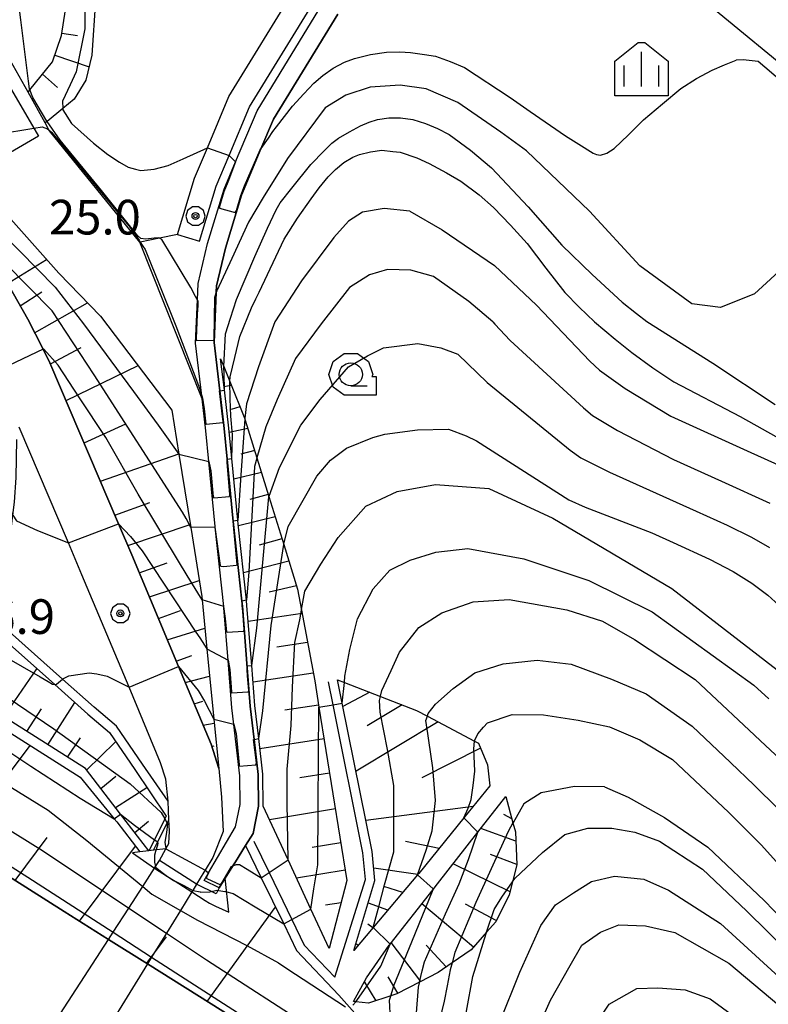
# Model space of a CAD drawing. Extents: x -10000 to -7998, y 90000 to 91501.
# Drawn here: x -8629 to -8548, y 90220 to 90327 of the extents above; entities that cross this region are included whole.
import ezdxf

# ---------------------------------------------------------------- set-up
doc = ezdxf.new("R2010")
doc.units = 0
doc.header["$MEASUREMENT"] = 0
for name, color, linetype in [('2101000', 7, 'CONTINUOUS'), ('2101001', 14, 'CONTINUOUS'), ('2219000', 6, 'CONTINUOUS'), ('3001000', 4, 'CONTINUOUS'), ('5101000', 4, 'CONTINUOUS'), ('5101001', 144, 'CONTINUOUS'), ('6101110', 2, 'CONTINUOUS'), ('6101120', 1, 'CONTINUOUS'), ('6101990', 7, 'CONTINUOUS'), ('6110000', 1, 'CONTINUOUS'), ('6130000', 3, 'CONTINUOUS'), ('6331000', 3, 'CONTINUOUS'), ('6334000', 3, 'CONTINUOUS'), ('7101000', 2, 'CONTINUOUS'), ('7101001', 54, 'CONTINUOUS'), ('7102000', 6, 'CONTINUOUS'), ('7102001', 214, 'CONTINUOUS'), ('7312000', 2, 'CONTINUOUS'), ('CLIP_BOX', 6, 'CONTINUOUS')]:
    doc.layers.add(name, color=color, linetype=linetype)
doc.styles.add('Dm_Anotation', font='txt.shx', dxfattribs={"bigfont": 'PSCDM.shx'})

# ---------------------------------------------------------------- blocks, each defined once
blk = doc.blocks.new('633100')
at = {"layer": '6331000'}
blk.add_lwpolyline([(0, -0.5), (0.7, -0.5)], dxfattribs=at)
blk.add_circle((0, 0), 0.5, dxfattribs=at)
at = {"layer": 'CLIP_BOX'}
blk.add_lwpolyline([(1.1, -0.1), (1.1, -0.9), (-0.292, -0.9), (-0.766, -0.556), (-0.946, 0), (-0.766, 0.556), (-0.292, 0.9), (0.292, 0.9), (0.766, 0.556), (0.946, 0), (0.914, -0.1)], close=True, dxfattribs=at)
blk = doc.blocks.new('731200')
at = {"layer": '7312000'}
for radius in [0.15, 0.0722]:
    blk.add_circle((0, 0), radius, dxfattribs=at)
at = {"layer": 'CLIP_BOX'}
blk.add_lwpolyline([(-0.13, 0.4), (-0.34, 0.247), (-0.421, 0), (-0.34, -0.247), (-0.13, -0.4), (0.13, -0.4), (0.34, -0.247), (0.421, 0), (0.34, 0.247), (0.13, 0.4)], close=True, dxfattribs=at)
blk = doc.blocks.new('633400')
at = {"layer": '6334000'}
for points in [[(0, -0.75), (0, 0.75)], [(-0.75, -0.75), (-0.75, 0.15)], [(0.75, -0.75), (0.75, 0.15)]]:
    blk.add_lwpolyline(points, dxfattribs=at)
at = {"layer": 'CLIP_BOX'}
blk.add_lwpolyline([(1.15, 0.342), (1.15, -1.15), (-1.15, -1.15), (-1.15, 0.342), (-0.14, 1.15), (0.14, 1.15)], close=True, dxfattribs=at)

msp = doc.modelspace()

# ---------------------------------------------------------------- linework, layer by layer
at = {"layer": '2101000'}
for points in [[(-8611.47, 90303.46), (-8609.62, 90309.56), (-8608.23, 90312.86), (-8605.89, 90318.43), (-8598.6, 90330.36), (-8595.85, 90334.07), (-8594.91, 90335.34), (-8590.68, 90339.66), (-8577.17, 90350.72), (-8570.3, 90357.31), (-8561.23, 90367.49), (-8556.62, 90372.96)], [(-8609.07, 90302.74), (-8607.27, 90308.71), (-8605.87, 90312.04), (-8603.66, 90317.29), (-8596.53, 90328.96), (-8593.92, 90332.48), (-8593.01, 90333.71), (-8588.99, 90337.81), (-8577.52, 90347.55)], [(-8529.79, 90305.36), (-8540.04, 90315.67), (-8542.56, 90318.57), (-8545.99, 90321.72), (-8557.75, 90331.43), (-8566.35, 90338.8), (-8573.99, 90344.79), (-8574.86, 90345.47), (-8576.52, 90346.77), (-8577.52, 90347.55)], [(-8778.09, 90321.05), (-8713.78, 90286.15), (-8699.9, 90277.74), (-8672.36, 90261.07), (-8659.38, 90252.83), (-8623.71, 90230.18), (-8618.93, 90227.18), (-8614.71, 90224.53), (-8586.18, 90206.6)], [(-8630.28, 90298.98), (-8627.66, 90294.33), (-8626, 90291.07), (-8625.25, 90289.6), (-8617.84, 90272.16), (-8616.4, 90268.79), (-8611.35, 90256.71), (-8607.83, 90248.31), (-8607, 90245.68), (-8606.7, 90242.56), (-8606.51, 90238.87), (-8607.63, 90236.05), (-8608.47, 90234.68), (-8608.61, 90234.45), (-8609.39, 90233.17)], [(-8613.39, 90235.73), (-8612.71, 90236.98), (-8612.67, 90237.05), (-8612.4, 90237.56), (-8612.32, 90238.89), (-8612.38, 90240.12), (-8612.48, 90242.15), (-8612.71, 90244.52), (-8613.28, 90246.3), (-8616.7, 90254.46), (-8621.79, 90266.63), (-8623.26, 90270.09), (-8628.59, 90282.63)]]:
    msp.add_lwpolyline(points, dxfattribs=at)
at = {"layer": '2101001'}
for points in [[(-8611.47, 90303.46), (-8609.07, 90302.74)], [(-8613.93, 90234.89), (-8613.83, 90235.05), (-8613.39, 90235.73)], [(-8647.28, 90183.44), (-8647.11, 90183.7), (-8646.93, 90183.97), (-8646.74, 90184.27), (-8646.73, 90184.29), (-8644.52, 90187.7), (-8643.16, 90189.8), (-8642.35, 90191.04), (-8636.37, 90200.28), (-8625.46, 90217.11), (-8618.93, 90227.18), (-8618.43, 90227.95), (-8616.73, 90230.57), (-8615.22, 90232.9), (-8613.93, 90234.89)], [(-8609.91, 90232.32), (-8611.15, 90230.32), (-8612.66, 90227.85), (-8614.26, 90225.25), (-8614.71, 90224.53), (-8621, 90214.3), (-8631.56, 90197.15), (-8637.32, 90187.77), (-8638.12, 90186.47), (-8639.58, 90184.1), (-8640.95, 90181.88), (-8641.01, 90181.78), (-8641.14, 90181.57), (-8641.3, 90181.31), (-8641.48, 90181.02)], [(-8609.39, 90233.17), (-8609.81, 90232.48), (-8609.91, 90232.32)]]:
    msp.add_lwpolyline(points, dxfattribs=at)
at = {"layer": '2219000'}
msp.add_lwpolyline([(-8613.39, 90235.73), (-8612.71, 90236.98), (-8614.06, 90236.83), (-8614.57, 90236.77), (-8615.54, 90236.66), (-8616.34, 90236.56), (-8613.93, 90234.89), (-8612.53, 90233.99), (-8611.72, 90233.47), (-8609.91, 90232.32), (-8608.45, 90231.38), (-8608, 90231.09), (-8607.33, 90230.76), (-8605.92, 90230.11), (-8606.31, 90233.79), (-8606.95, 90232.76), (-8607.26, 90232.12), (-8609.39, 90233.17)], close=True, dxfattribs=at)
at = {"layer": '3001000'}
msp.add_lwpolyline([(-8630.42, 90320.87), (-8626.51, 90314.12), (-8631.3, 90311.35), (-8632.55, 90313.52), (-8633.43, 90313.01), (-8634.92, 90315.57), (-8634.09, 90316.05), (-8635.26, 90318.07)], close=True, dxfattribs=at)
at = {"layer": '5101000'}
for points in [[(-8608.58, 90233.55), (-8608.44, 90233.79), (-8608.09, 90234.38), (-8605.17, 90239.37), (-8604.68, 90241.77), (-8604.73, 90244.89), (-8605.37, 90250.45), (-8605.57, 90252.24), (-8605.98, 90257.38), (-8606.43, 90263.07), (-8606.45, 90263.21), (-8607.37, 90271.8), (-8607.38, 90271.87), (-8608.07, 90278.91), (-8608.39, 90282.23), (-8608.8, 90285.69), (-8608.84, 90286.03), (-8609.5, 90291.72), (-8609.3, 90296.39), (-8609.23, 90298.18), (-8608.2, 90302.51), (-8606.42, 90308.4), (-8605.18, 90311.34), (-8602.85, 90316.88), (-8595.78, 90328.46)], [(-8605.19, 90235.57), (-8604.09, 90237.35), (-8603.28, 90238.65), (-8602.68, 90241.58), (-8602.73, 90245.02), (-8603.17, 90248.82), (-8603.58, 90252.43), (-8603.91, 90256.56), (-8604.43, 90263.24), (-8604.49, 90263.8), (-8605.39, 90272.09), (-8605.42, 90272.42), (-8606.08, 90279.15), (-8606.4, 90282.46), (-8606.88, 90286.56), (-8607.5, 90291.79), (-8607.27, 90297.23), (-8607.24, 90297.91), (-8606.27, 90301.99), (-8604.54, 90307.72), (-8602.43, 90312.74), (-8601.07, 90315.97), (-8594.12, 90327.34)]]:
    msp.add_lwpolyline(points, dxfattribs=at)
at = {"layer": '5101001'}
for points in [[(-8606.95, 90232.76), (-8606.31, 90233.79), (-8605.46, 90235.15), (-8605.19, 90235.57)], [(-8606.95, 90232.76), (-8608.58, 90233.55)]]:
    msp.add_lwpolyline(points, dxfattribs=at)
at = {"layer": '6101110'}
for points in [[(-8627.62, 90318.87), (-8627.42, 90319.12), (-8624.98, 90322.17), (-8624.02, 90325.01), (-8623.4, 90328.98), (-8623.27, 90344.24), (-8623.6, 90349.26), (-8624.61, 90352.12), (-8625.74, 90353.6), (-8625.62, 90355.48), (-8625.59, 90356.02)], [(-8614.57, 90236.77), (-8617.61, 90240.72), (-8621.41, 90245.66), (-8643.06, 90259.4), (-8641.01, 90269.04), (-8641, 90271.98), (-8641.54, 90275.94), (-8642.77, 90279.1), (-8644.45, 90281.36), (-8646.48, 90282.84), (-8678.97, 90303.42), (-8681.56, 90304.67), (-8683.94, 90305.25), (-8686.9, 90305.16), (-8689.52, 90304.5), (-8692.23, 90303.26), (-8694.83, 90301.57), (-8701.59, 90295.23), (-8731.05, 90312.13), (-8736.91, 90315.49), (-8766.64, 90332.26), (-8771.83, 90334.66), (-8773.86, 90335.11), (-8775.88, 90335.11)], [(-8586.18, 90206.6), (-8614.71, 90224.53), (-8618.93, 90227.18), (-8623.71, 90230.18), (-8659.38, 90252.83), (-8656.3, 90270.23), (-8656.29, 90271.24), (-8656.63, 90272.14), (-8684.98, 90289.74), (-8685.99, 90289.85), (-8687.34, 90289.06), (-8699.9, 90277.74), (-8713.78, 90286.15), (-8778.09, 90321.05), (-8780.91, 90322.51), (-8783.12, 90323.65), (-8785.93, 90325.1), (-8787.73, 90326.03)], [(-8607, 90245.68), (-8607.83, 90248.31), (-8611.35, 90256.71), (-8616.4, 90268.79), (-8617.84, 90272.16), (-8625.25, 90289.6), (-8626, 90291.07), (-8627.66, 90294.33), (-8630.28, 90298.98), (-8633.34, 90303.26), (-8633.77, 90303.75), (-8637.67, 90308.15), (-8641.75, 90311.53), (-8646.39, 90314.64), (-8646.63, 90314.8), (-8655.49, 90319.37), (-8660.59, 90321.65), (-8667.69, 90324.82)], [(-8606.79, 90290.02), (-8606.46, 90289.2), (-8605.8, 90287.55), (-8604.18, 90283.51), (-8604.13, 90283.39), (-8602.87, 90279.31), (-8601.57, 90275.12), (-8599.96, 90269.92), (-8598.47, 90265.09), (-8598.04, 90262.8), (-8596.62, 90255.15), (-8596.16, 90252.3), (-8593.13, 90233.54), (-8595.07, 90226.2)], [(-8594.14, 90255.26), (-8593.41, 90254.98), (-8589.51, 90253.46), (-8585.61, 90251.95), (-8584.43, 90251.33), (-8579.32, 90248.63), (-8578.9, 90248.41), (-8577.93, 90246.07), (-8577.67, 90243.78), (-8580.48, 90240.32), (-8585.35, 90234.32), (-8585.48, 90234.17), (-8590.28, 90228.46), (-8592.37, 90225.97)], [(-8575.93, 90242.66), (-8575.17, 90239.79), (-8574.91, 90238.82), (-8574.74, 90235.23), (-8575.22, 90233.39), (-8575.58, 90232), (-8577.04, 90229.08), (-8578.02, 90227.96), (-8579.7, 90226.04), (-8581.76, 90224.63), (-8583.26, 90223.6), (-8585.27, 90222.55), (-8587.73, 90221.28), (-8588.37, 90221.07), (-8590.81, 90220.26), (-8592.18, 90220.42), (-8592.43, 90220.45)]]:
    msp.add_lwpolyline(points, dxfattribs=at)
at = {"layer": '6101120'}
for points in [[(-8625.59, 90356.02), (-8622.64, 90353.27), (-8620.94, 90350.07), (-8620.61, 90346.3), (-8620.34, 90328.82), (-8620.71, 90322.88), (-8621.36, 90320.18), (-8622.62, 90318.12), (-8623.87, 90317.1), (-8625.57, 90315.72), (-8625.78, 90315.55), (-8627.62, 90318.87)], [(-8667.69, 90324.82), (-8654.38, 90320.87), (-8646.93, 90318.04), (-8639.45, 90314.05), (-8638.1, 90312.9), (-8634.53, 90309.87), (-8629.5, 90305.12), (-8624.3, 90299.31), (-8619.78, 90294.64), (-8612.07, 90284.48), (-8611.3, 90279.71), (-8610.03, 90271.77), (-8608.83, 90264.29), (-8608.79, 90263.93), (-8608.27, 90258.62), (-8607.52, 90251.01), (-8607, 90245.68)], [(-8595.07, 90226.2), (-8597.04, 90230.46), (-8599.49, 90235.77), (-8602.18, 90241.59), (-8602.23, 90245.06), (-8602.67, 90248.92), (-8603.08, 90252.48), (-8603.43, 90256.84), (-8603.94, 90263.29), (-8604, 90263.89), (-8604.89, 90272.14), (-8604.93, 90272.54), (-8605.58, 90279.22), (-8605.9, 90282.51), (-8606.39, 90286.65), (-8606.79, 90290.02)], [(-8633.91, 90262.92), (-8624.73, 90254.76), (-8621.14, 90251.56), (-8618.8, 90249.58), (-8616.09, 90245.57), (-8612.7, 90240.5), (-8612.83, 90240.24), (-8613.96, 90237.96), (-8614.57, 90236.77)], [(-8644.29, 90258.88), (-8622, 90244.73), (-8618.3, 90240.23), (-8618.03, 90239.9), (-8615.54, 90236.66), (-8616.34, 90236.56), (-8613.93, 90234.89), (-8612.53, 90233.99), (-8611.72, 90233.47), (-8609.91, 90232.32), (-8608.45, 90231.38), (-8608, 90231.09), (-8607.33, 90230.76), (-8605.92, 90230.11)], [(-8592.37, 90225.97), (-8590.12, 90233.56), (-8590.41, 90236.7), (-8593.63, 90252.73), (-8594.14, 90255.26)], [(-8592.43, 90220.45), (-8591.03, 90223.01), (-8588.58, 90226.54), (-8588.47, 90226.67), (-8583.82, 90232.58), (-8583.34, 90233.19), (-8578.96, 90238.78), (-8575.93, 90242.66)], [(-8605.92, 90230.11), (-8606.31, 90233.79), (-8605.46, 90235.15), (-8605.19, 90235.57), (-8604.09, 90237.35), (-8602.39, 90233.85), (-8599.97, 90228.86), (-8598.58, 90225.99), (-8594, 90221.15), (-8592.84, 90219.84), (-8589.18, 90215.68), (-8587.93, 90211.9), (-8587.03, 90209.17), (-8586.52, 90207.63), (-8586.45, 90207.4), (-8586.18, 90206.6)]]:
    msp.add_lwpolyline(points, dxfattribs=at)
at = {"layer": '6101990'}
for points in [[(-8623.98, 90325.28), (-8622.29, 90325.02)], [(-8624.73, 90322.9), (-8621.01, 90321.63)], [(-8626.06, 90320.82), (-8624.45, 90319.38)], [(-8629.83, 90298.17), (-8625.62, 90300.78)], [(-8628.46, 90295.75), (-8626.14, 90297.28)], [(-8626.91, 90292.85), (-8621.18, 90296.09)], [(-8625.21, 90289.49), (-8621.89, 90291.26)], [(-8623.51, 90285.51), (-8615.72, 90289.29)], [(-8605.64, 90287.15), (-8606.43, 90286.98)], [(-8604.71, 90284.83), (-8605.66, 90284.53)], [(-8621.56, 90280.93), (-8617.04, 90282.99)], [(-8603.85, 90282.48), (-8605.86, 90282.03)], [(-8603.11, 90280.1), (-8604.6, 90279.7)], [(-8619.8, 90276.79), (-8611.31, 90279.74)], [(-8602.37, 90277.71), (-8605.36, 90276.98)], [(-8601.64, 90275.32), (-8603.62, 90274.79)], [(-8618.23, 90273.09), (-8614.46, 90274.45)], [(-8600.9, 90272.93), (-8604.87, 90271.94)], [(-8616.84, 90269.81), (-8610.08, 90272.09)], [(-8600.16, 90270.54), (-8602.62, 90269.86)], [(-8615.6, 90266.87), (-8612.59, 90267.94)], [(-8599.41, 90268.1), (-8604.32, 90266.86)], [(-8614.5, 90264.24), (-8609.11, 90266.04)], [(-8598.58, 90265.44), (-8601.56, 90264.77)], [(-8613.52, 90261.91), (-8611.14, 90262.76)], [(-8597.98, 90262.46), (-8603.8, 90261.57)], [(-8612.56, 90259.61), (-8608.49, 90260.87)], [(-8597.39, 90259.32), (-8600.72, 90258.8)], [(-8611.59, 90257.3), (-8609.92, 90257.89)], [(-8630.24, 90251.26), (-8626.68, 90256.48)], [(-8610.63, 90254.99), (-8607.98, 90255.68)], [(-8596.78, 90256.01), (-8603.28, 90255.01)], [(-8590.67, 90253.92), (-8593.56, 90252.37)], [(-8625.47, 90248.24), (-8622.55, 90252.81)], [(-8609.66, 90252.69), (-8608.7, 90252.95)], [(-8596.19, 90252.52), (-8599.83, 90251.98)], [(-8587.14, 90252.55), (-8590.96, 90250.29)], [(-8627.76, 90249.69), (-8626.15, 90252.14)], [(-8608.7, 90250.38), (-8607.48, 90250.59)], [(-8583.26, 90250.72), (-8592.12, 90245.39)], [(-8635.35, 90237.57), (-8627.41, 90248.16)], [(-8623.35, 90246.89), (-8621.96, 90248.98)], [(-8621.29, 90245.5), (-8618.19, 90248.52)], [(-8607.75, 90248.07), (-8607.5, 90248.12)], [(-8595.6, 90248.89), (-8602.55, 90247.8)], [(-8578.68, 90247.89), (-8585.02, 90244.65)], [(-8595.01, 90245.17), (-8598.24, 90244.65)], [(-8619.76, 90243.52), (-8618.11, 90244.83)], [(-8618.17, 90241.44), (-8614.78, 90243.6)], [(-8594.38, 90241.32), (-8601.5, 90240.12)], [(-8579.46, 90241.57), (-8591.08, 90240.04)], [(-8575.28, 90240.24), (-8576.15, 90240.69)], [(-8616.08, 90238.73), (-8614.58, 90239.97)], [(-8574.86, 90237.79), (-8578.66, 90239.17)], [(-8629.03, 90233.56), (-8625.54, 90238.21)], [(-8593.79, 90237.61), (-8596.89, 90237.11)], [(-8583.17, 90237.01), (-8586.8, 90237.77)], [(-8622.07, 90229.15), (-8616, 90237.25)], [(-8574.74, 90235.3), (-8577.59, 90236.37)], [(-8575.49, 90232.34), (-8581.55, 90235.32)], [(-8593.31, 90234.68), (-8598.58, 90233.79)], [(-8585.46, 90234.19), (-8590.22, 90234.89)], [(-8587.1, 90232.24), (-8589.13, 90232.91)], [(-8593.76, 90231.15), (-8595.44, 90230.89)], [(-8588.71, 90230.33), (-8590.8, 90231.08)], [(-8608.24, 90220.46), (-8600.89, 90230.64)], [(-8579.44, 90226.34), (-8585.04, 90231.03)], [(-8576.98, 90229.21), (-8580.32, 90231)], [(-8590.32, 90228.42), (-8590.86, 90228.82)], [(-8614.8, 90224.58), (-8612.63, 90227.47)], [(-8585.15, 90222.62), (-8588.35, 90226.85)], [(-8591.93, 90226.5), (-8592.16, 90226.68)], [(-8582.38, 90224.2), (-8584.55, 90226.54)], [(-8589.97, 90220.53), (-8591.19, 90222.53)], [(-8587.61, 90221.34), (-8588.67, 90223.11)]]:
    msp.add_lwpolyline(points, dxfattribs=at)
at = {"layer": '6110000'}
for points in [[(-8608.44, 90233.79), (-8608.09, 90234.38), (-8605.17, 90239.37), (-8604.68, 90241.77), (-8604.73, 90244.89), (-8605.37, 90250.45), (-8605.57, 90252.24), (-8605.98, 90257.38), (-8606.43, 90263.07), (-8606.45, 90263.21), (-8607.37, 90271.8), (-8607.38, 90271.87), (-8608.07, 90278.91), (-8608.39, 90282.23), (-8608.8, 90285.69), (-8608.84, 90286.03), (-8609.5, 90291.72), (-8609.3, 90296.39), (-8609.23, 90298.18), (-8608.2, 90302.51), (-8606.42, 90308.4), (-8605.18, 90311.34), (-8602.85, 90316.88), (-8595.78, 90328.46)], [(-8594.12, 90327.34), (-8601.07, 90315.97), (-8602.43, 90312.74), (-8604.54, 90307.72), (-8606.27, 90301.99), (-8607.24, 90297.91), (-8607.27, 90297.23), (-8607.5, 90291.79), (-8606.88, 90286.56), (-8606.4, 90282.46), (-8606.08, 90279.15), (-8605.42, 90272.42), (-8605.39, 90272.09), (-8604.49, 90263.8), (-8604.43, 90263.24), (-8603.91, 90256.56), (-8603.58, 90252.43), (-8603.17, 90248.82), (-8602.73, 90245.02), (-8602.68, 90241.58), (-8603.28, 90238.65), (-8604.09, 90237.35), (-8605.19, 90235.57), (-8605.46, 90235.15), (-8606.31, 90233.79)], [(-8608.8, 90285.69), (-8615.53, 90302.64), (-8625.3, 90314.69), (-8625.36, 90314.8), (-8625.78, 90315.55), (-8627.62, 90318.87), (-8629.88, 90322.92)], [(-8611.47, 90303.46), (-8613.42, 90303.07), (-8615.48, 90302.65), (-8615.53, 90302.64)], [(-8614.06, 90236.83), (-8613.61, 90237.7), (-8612.56, 90239.77), (-8612.38, 90240.12)]]:
    msp.add_lwpolyline(points, dxfattribs=at)
at = {"layer": '6130000'}
for points in [[(-8615.26, 90246.13), (-8618.05, 90250.26), (-8620.48, 90252.31), (-8623.9, 90255.35), (-8632.7, 90263.18), (-8630.81, 90267.43), (-8629.52, 90270.92), (-8629.27, 90273.08), (-8629.1, 90274.5), (-8628.92, 90277.18), (-8628.82, 90281.27)], [(-8603.19, 90237.79), (-8601.54, 90234.4), (-8599.09, 90229.33), (-8597.74, 90226.56), (-8594.45, 90223.08), (-8591.14, 90233.67), (-8591.4, 90236.56), (-8594.62, 90252.57), (-8595.12, 90255.07)], [(-8612.48, 90242.15), (-8615.26, 90246.13)]]:
    msp.add_lwpolyline(points, dxfattribs=at)
at = {"layer": '7101000'}
for points in [[(-8605.25, 90290.17), (-8604.71, 90292.43), (-8603.45, 90295.54), (-8602.98, 90296.51), (-8602.62, 90297.25), (-8599.91, 90302.97), (-8598.46, 90305.25), (-8597.01, 90307.34), (-8596.12, 90308.53), (-8595.17, 90309.72), (-8594.37, 90310.52), (-8593.47, 90311.26), (-8592.48, 90311.85), (-8591.78, 90312.15), (-8590.59, 90312.44), (-8589.35, 90312.59), (-8588.16, 90312.48), (-8587.36, 90312.38), (-8585.58, 90311.77), (-8584.24, 90311.17), (-8582.36, 90310.16), (-8580.82, 90309.26), (-8578.84, 90307.76), (-8577.26, 90306.4), (-8575.43, 90304.5), (-8573.65, 90302.5), (-8571.63, 90299.85), (-8569.55, 90297.2), (-8568.02, 90295.6), (-8566.34, 90294.04), (-8564.11, 90292.14), (-8562.33, 90290.69), (-8560.06, 90289.03), (-8557.78, 90287.53), (-8550.6, 90283.76), (-8544.36, 90280.29)], [(-8605.8, 90287.57), (-8605.76, 90288.06), (-8605.25, 90290.17)], [(-8611.3, 90279.7), (-8608.06, 90278.91)], [(-8598.03, 90262.87), (-8597.68, 90264.86), (-8595.97, 90267.81), (-8594.09, 90270.69), (-8591.09, 90274.07), (-8587.71, 90275.65), (-8583.54, 90276.43), (-8577.78, 90276), (-8570.85, 90272.78), (-8557.97, 90265.15), (-8536.45, 90248.52)], [(-8565.26, 90243.7), (-8568.53, 90243.71), (-8572.11, 90243.03), (-8574, 90241.84), (-8575.16, 90239.81)], [(-8565.26, 90243.7), (-8562.71, 90242.58), (-8558.77, 90240.36), (-8554.08, 90237.15), (-8548, 90231.4), (-8543.81, 90227.04)], [(-8602.39, 90233.85), (-8601.54, 90234.4), (-8599.49, 90235.77)], [(-8581.76, 90224.63), (-8581.96, 90223.88), (-8582.28, 90222.16), (-8582.62, 90220.5), (-8583.11, 90218.39), (-8584.2, 90211.49), (-8584.57, 90209.09), (-8584.7, 90207.42)]]:
    msp.add_lwpolyline(points, dxfattribs=at)
at = {"layer": '7101001'}
for points in [[(-8632.42, 90305.6), (-8624.7, 90297.79), (-8621.64, 90293.79), (-8616.21, 90286.49), (-8613.54, 90282.83), (-8611.3, 90279.7)], [(-8608.06, 90278.91), (-8607.86, 90277.89), (-8607.6, 90275.08), (-8607.52, 90274.96), (-8605.82, 90275.1), (-8605.81, 90275.33), (-8606.08, 90278.81), (-8606.08, 90279.15), (-8605.58, 90279.22), (-8605.51, 90281.8), (-8605.69, 90283.8), (-8605.76, 90285.69), (-8605.8, 90287.55), (-8605.8, 90287.57)], [(-8599.49, 90235.77), (-8599.58, 90241.94), (-8599.59, 90245.6), (-8599.17, 90250.33), (-8599.03, 90254.48), (-8598.76, 90259.33), (-8598.22, 90261.78), (-8598.04, 90262.8), (-8598.03, 90262.87)], [(-8639.46, 90259.9), (-8624.83, 90249.96), (-8616.59, 90244.03), (-8613.22, 90240.92), (-8612.83, 90240.24), (-8612.56, 90239.77), (-8612.53, 90239.72), (-8612.64, 90238.73), (-8612.81, 90237.69), (-8612.71, 90237.02), (-8612.71, 90236.98), (-8608.47, 90234.68), (-8608.09, 90234.38)], [(-8575.16, 90239.81), (-8575.17, 90239.79), (-8575.7, 90238.86), (-8579.2, 90231.16), (-8581.46, 90225.77), (-8581.76, 90224.63)], [(-8608.09, 90234.38), (-8608.31, 90233.92), (-8608.32, 90233.82), (-8608.29, 90233.76), (-8606.8, 90233.08), (-8606.64, 90233.35), (-8605.61, 90235.08), (-8605.46, 90235.15), (-8605.36, 90235.19), (-8605.1, 90235.3), (-8604.96, 90235.3), (-8604.76, 90235.28), (-8603.93, 90234.78), (-8602.39, 90233.85)]]:
    msp.add_lwpolyline(points, dxfattribs=at)
at = {"layer": '7102000'}
for points in [[(-8627.56, 90320.08), (-8628.41, 90326.71), (-8629.76, 90337.37), (-8631.34, 90344.71), (-8632.14, 90348.46), (-8632.97, 90350.07), (-8633.68, 90351.41), (-8634.34, 90351.82), (-8634.75, 90351.82), (-8636.14, 90351.82), (-8641.48, 90351.02)], [(-8602.39, 90312.8), (-8601.6, 90313.92), (-8601.13, 90314.62), (-8600.75, 90315.13), (-8599.01, 90317.37), (-8597.81, 90318.71), (-8596.71, 90319.85), (-8595.72, 90320.69), (-8594.62, 90321.48), (-8593.38, 90322.13), (-8592.33, 90322.52), (-8590.59, 90322.96), (-8588.86, 90323.2), (-8587.42, 90323.25), (-8586.27, 90323.19), (-8584.74, 90322.98), (-8583.55, 90322.78), (-8581.96, 90322.22), (-8580.42, 90321.57), (-8575.47, 90318.31), (-8573.31, 90316.79), (-8569.5, 90314.15), (-8568.03, 90313.27), (-8566.51, 90312.29), (-8566.12, 90312.14), (-8565.72, 90312.08), (-8565.02, 90312.28), (-8564.23, 90312.78), (-8562.68, 90314.26), (-8561.04, 90315.9), (-8558.99, 90317.64), (-8557, 90319.27), (-8555.31, 90320.36), (-8553.62, 90321.25), (-8552.28, 90321.84), (-8551.03, 90322.34)], [(-8538.04, 90313.66), (-8539.32, 90314.17), (-8547.21, 90320.99), (-8548.64, 90322.19), (-8550.27, 90322.38), (-8551.03, 90322.34)], [(-8542.05, 90303.47), (-8549.05, 90297.06), (-8552.73, 90295.58), (-8555.81, 90295.99), (-8561.45, 90300.1), (-8566.89, 90306.01), (-8573.71, 90312.52), (-8576.49, 90314.55), (-8581.13, 90317.78), (-8584.55, 90319.24), (-8587.38, 90319.63), (-8590.6, 90319.44), (-8593.24, 90318.56), (-8595.48, 90317.19), (-8599.56, 90311.71), (-8602.19, 90307.5), (-8603.78, 90304.83), (-8605.59, 90300.89), (-8607.22, 90297.37), (-8607.26, 90297.26)], [(-8623.87, 90317.1), (-8623.86, 90316.98), (-8622.93, 90315.51), (-8620.54, 90313.36), (-8618.98, 90312.14), (-8617.74, 90311.31), (-8616.81, 90310.77), (-8616.01, 90310.56), (-8615.42, 90310.41), (-8613.98, 90310.56), (-8612.48, 90310.95), (-8610.83, 90311.68), (-8608.23, 90312.86)], [(-8601.74, 90304.17), (-8600.79, 90306.16), (-8600.34, 90306.9), (-8599.09, 90308.49), (-8597.02, 90311.04), (-8595.58, 90312.52), (-8594.76, 90313.36), (-8594.06, 90313.9), (-8592.86, 90314.6), (-8591.67, 90315.24), (-8590.72, 90315.63), (-8589.83, 90315.93), (-8588.59, 90316.12), (-8587.35, 90316.12), (-8586.01, 90315.91), (-8584.62, 90315.51), (-8583.33, 90314.95), (-8582.09, 90314.3), (-8579.77, 90312.6), (-8577.49, 90310.69), (-8573.54, 90306.49), (-8569.88, 90302.33), (-8566.62, 90299.13), (-8563.35, 90296.17), (-8561.82, 90294.92), (-8560.68, 90294.07), (-8553.55, 90289.55), (-8546.82, 90285.08)], [(-8627.01, 90314.99), (-8626.08, 90315.14), (-8625.51, 90314.93), (-8625.36, 90314.8)], [(-8605.87, 90312.04), (-8605.18, 90311.34)], [(-8586.33, 90306), (-8589.11, 90306.3), (-8591.46, 90305.91), (-8592.97, 90304.93), (-8594.53, 90303.17), (-8598.04, 90298.47), (-8600.92, 90294.01), (-8602.7, 90289.16), (-8604.01, 90285.14), (-8604.17, 90283.61)], [(-8586.33, 90306), (-8582.84, 90304), (-8577.17, 90300.14), (-8572.64, 90295.84), (-8566.86, 90289.76), (-8565.82, 90288.8), (-8563.02, 90286.81), (-8558.09, 90283.81), (-8549.43, 90279.89), (-8543.62, 90277.25)], [(-8606.46, 90289.2), (-8606.25, 90292.74), (-8605.74, 90294.42), (-8605.08, 90296.43), (-8603.1, 90301.1), (-8601.74, 90304.17)], [(-8609.33, 90296.44), (-8609.5, 90296.78), (-8610.01, 90297.73), (-8613.17, 90302.92), (-8613.42, 90303.07), (-8613.44, 90303.08)], [(-8577.34, 90294.03), (-8579.96, 90296.21), (-8583.76, 90298.92), (-8586.21, 90299.6), (-8588.75, 90299.7), (-8590.7, 90299.12), (-8592.85, 90297.75), (-8595.93, 90293.82), (-8598.68, 90290.07), (-8600.67, 90285.62), (-8601.9, 90282.67), (-8602.87, 90279.31), (-8602.88, 90279.26)], [(-8577.34, 90294.03), (-8577.12, 90293.78), (-8575.46, 90292.02), (-8567.56, 90284.7), (-8566.58, 90283.9), (-8563.85, 90282.25), (-8557.8, 90279.12), (-8552.61, 90276.77), (-8547.37, 90274.4)], [(-8601.58, 90275.08), (-8601.57, 90275.12), (-8601.56, 90275.16), (-8600.41, 90278.25), (-8598.12, 90282.85), (-8596.01, 90285.63), (-8592.97, 90289.14), (-8590.91, 90290.36), (-8589.18, 90291.2), (-8585.47, 90291.69), (-8582.99, 90291.21), (-8581.13, 90290.53)], [(-8581.13, 90290.53), (-8577.96, 90287.46), (-8568.99, 90280.13), (-8567.82, 90279.31), (-8564.74, 90277.74), (-8555.36, 90273.52), (-8552.02, 90272.01), (-8549.37, 90270.7), (-8547.43, 90269.58)], [(-8590.32, 90281.49), (-8589.04, 90281.88), (-8585.49, 90282.32), (-8582.15, 90282.42), (-8580.24, 90281.67), (-8579.1, 90281.14), (-8569.12, 90274.77), (-8567.36, 90273.98), (-8560.14, 90271.2), (-8557.84, 90270.14), (-8553.92, 90268.33), (-8551.36, 90267), (-8549.33, 90265.74), (-8547.62, 90264.43), (-8539.66, 90257.23)], [(-8599.96, 90269.94), (-8599.49, 90271.86), (-8596.39, 90277.33), (-8594.92, 90279.04), (-8593.19, 90280.35), (-8590.32, 90281.49)], [(-8630.11, 90274.36), (-8629.27, 90273.08), (-8628.88, 90272.49), (-8626.6, 90271.45), (-8623.26, 90270.09)], [(-8607.37, 90271.8), (-8610.03, 90271.77)], [(-8593.41, 90254.98), (-8593.34, 90255.68), (-8592.8, 90258.55), (-8591.99, 90261.86), (-8590.29, 90265.14), (-8588.49, 90267.13), (-8586.3, 90268.22), (-8583.52, 90269.1), (-8580.04, 90269.48), (-8573.99, 90268.36), (-8566.95, 90266.04), (-8560.12, 90262.62), (-8549.13, 90254.7)], [(-8606.45, 90263.21), (-8608.79, 90263.93)], [(-8589.5, 90253.49), (-8589.36, 90254.12), (-8588.34, 90256.3), (-8587.44, 90258.25), (-8585.34, 90260.93), (-8582.85, 90262.52), (-8579.47, 90263.7), (-8575.6, 90263.98), (-8569.35, 90262.86), (-8565.48, 90261.64), (-8562.02, 90259.63), (-8555.48, 90255.32), (-8547.86, 90248.15)], [(-8608.27, 90258.62), (-8605.98, 90257.39)], [(-8584.42, 90251.36), (-8584.34, 90251.62), (-8583.56, 90252.65), (-8581.63, 90254.32), (-8579.3, 90256.02), (-8576.22, 90257), (-8572.55, 90257.39), (-8568.88, 90256.97), (-8564.52, 90255.36), (-8560.75, 90253.75), (-8555.8, 90250.24), (-8551.64, 90246.33), (-8549.07, 90243.86), (-8546.49, 90241.29)], [(-8624.73, 90254.76), (-8624.54, 90254.82), (-8623.9, 90255.35), (-8623.87, 90255.37), (-8623.22, 90255.7), (-8621, 90256.04), (-8620.18, 90255.92), (-8619.07, 90255.66), (-8616.69, 90254.46)], [(-8549.13, 90254.7), (-8547.48, 90253.22)], [(-8596.16, 90252.32), (-8594.62, 90252.57), (-8593.63, 90252.73)], [(-8579.32, 90248.64), (-8579.31, 90248.75), (-8578.96, 90249.44), (-8578.37, 90250.16), (-8577.94, 90250.63), (-8575.25, 90251.52), (-8571.88, 90251.5), (-8568.11, 90250.89), (-8564.73, 90250.18), (-8561.46, 90248.77), (-8557.9, 90246.66), (-8551.86, 90240.95), (-8548.64, 90237.73)], [(-8607.52, 90251), (-8605.37, 90250.47)], [(-8547.86, 90248.15), (-8541.94, 90242.65)], [(-8578.96, 90238.78), (-8580.48, 90240.32)], [(-8575.17, 90233.46), (-8574.92, 90233.8), (-8571.98, 90236.59), (-8569.55, 90238.53), (-8567.06, 90239.22), (-8564.48, 90239.21), (-8562, 90238.8), (-8559.33, 90237.79), (-8554.67, 90234.78), (-8549.92, 90230.27), (-8542.99, 90223.46)], [(-8548.64, 90237.73), (-8548.34, 90237.42), (-8544.71, 90233.42)], [(-8583.8, 90232.63), (-8585.48, 90234.17)], [(-8579.06, 90210.52), (-8576.62, 90218.15), (-8574.44, 90223.63), (-8572.17, 90228.67), (-8570.57, 90230.92), (-8568.63, 90232.22), (-8566.69, 90233.44), (-8564.2, 90234.02), (-8561.03, 90233.71), (-8558.35, 90232.5), (-8552.71, 90228.89), (-8544.3, 90221.18)], [(-8599.97, 90228.86), (-8599.09, 90229.33), (-8597.04, 90230.46)], [(-8582.27, 90208.75), (-8580.9, 90215.66), (-8579.52, 90223.15), (-8578.07, 90227.8), (-8578.04, 90227.9)], [(-8577.04, 90207.31), (-8571.1, 90220.59), (-8569, 90224.36), (-8567.71, 90226.56), (-8565.72, 90227.95), (-8563.73, 90228.74), (-8560.85, 90228.63), (-8557.68, 90227.91), (-8551.83, 90224.6), (-8545.5, 90219.29), (-8541.28, 90215.67)], [(-8586.52, 90207.63), (-8586.41, 90207.65), (-8586.29, 90207.72), (-8586.12, 90208.16), (-8586.01, 90209.03), (-8585.92, 90209.71), (-8585.73, 90212.71), (-8585.62, 90216.28), (-8585.66, 90217.21), (-8585.59, 90219.24), (-8585.4, 90221.99), (-8585.29, 90222.49)], [(-8573.01, 90206.16), (-8568.13, 90215.01), (-8566.11, 90218.19), (-8564.76, 90220.17), (-8561.77, 90221.85), (-8559.49, 90221.94), (-8556.56, 90221.73), (-8553.84, 90220.74), (-8550.24, 90218.12), (-8546.26, 90215.13), (-8540.66, 90210.03)], [(-8587.93, 90211.9), (-8587.86, 90211.92), (-8587.74, 90212.12), (-8587.75, 90213.21), (-8587.77, 90214.52), (-8587.9, 90215.93), (-8588.42, 90218.49), (-8588.51, 90220.59), (-8588.38, 90221.03)]]:
    msp.add_lwpolyline(points, dxfattribs=at)
at = {"layer": '7102001'}
for points in [[(-8625.64, 90355.51), (-8625.62, 90355.48), (-8624.21, 90354.22), (-8622.92, 90352.61), (-8622.09, 90350.83), (-8621.53, 90343.12), (-8621.48, 90325.75), (-8622.43, 90321.07), (-8623.08, 90319.69), (-8623.91, 90317.9), (-8623.87, 90317.1)], [(-8613.44, 90303.08), (-8613.51, 90303.12), (-8613.99, 90303.07), (-8614.88, 90302.97), (-8615.43, 90303.04), (-8615.79, 90303.36), (-8619.69, 90308.24), (-8624.15, 90313.68), (-8625.57, 90315.72), (-8625.6, 90315.76), (-8627.11, 90318.29), (-8627.42, 90319.12), (-8627.46, 90319.24), (-8627.56, 90320.08)], [(-8633.83, 90313.7), (-8630.96, 90314.33), (-8627.01, 90314.99)], [(-8625.36, 90314.8), (-8625.08, 90314.55), (-8622.11, 90310.95), (-8619.99, 90308.37), (-8616.58, 90304.22), (-8615.61, 90302.85), (-8615.48, 90302.65), (-8615.19, 90302.2), (-8614.96, 90301.84), (-8611.64, 90293.58), (-8609.08, 90286.85), (-8608.84, 90286.03), (-8608.76, 90285.76), (-8608.58, 90284.61), (-8608.38, 90282.96), (-8608.34, 90282.94), (-8606.57, 90283.13), (-8606.53, 90283.21), (-8606.67, 90284.39), (-8606.92, 90286.55), (-8606.88, 90286.56), (-8606.39, 90286.63), (-8606.39, 90286.65), (-8606.42, 90288.36), (-8606.46, 90289.2)], [(-8608.23, 90312.86), (-8605.87, 90312.04)], [(-8605.18, 90311.34), (-8606.03, 90309.13), (-8606.45, 90308.08), (-8606.92, 90306.51), (-8606.9, 90306.34), (-8605.23, 90305.85), (-8605.09, 90306.09), (-8604.6, 90307.7), (-8604.2, 90308.75), (-8602.5, 90312.63), (-8602.43, 90312.74), (-8602.39, 90312.8)], [(-8610.03, 90271.77), (-8610.53, 90272.73), (-8610.9, 90273.41), (-8620.47, 90288.3), (-8625.01, 90295.2), (-8630.08, 90300.36)], [(-8607.26, 90297.26), (-8607.27, 90297.23), (-8607.46, 90296.66), (-8607.54, 90292.11), (-8607.58, 90292), (-8609.36, 90291.98), (-8609.41, 90292.22), (-8609.28, 90294.85), (-8609.24, 90295.81), (-8609.24, 90296.09), (-8609.24, 90296.26), (-8609.3, 90296.39), (-8609.33, 90296.44)], [(-8608.79, 90263.93), (-8610.03, 90265.92), (-8611.15, 90267.76), (-8615.71, 90275.36), (-8619.21, 90281.52), (-8622.04, 90285.79), (-8624.38, 90289.33), (-8625.93, 90291.05), (-8626, 90291.07), (-8631.25, 90288.59)], [(-8604.17, 90283.61), (-8604.18, 90283.51), (-8604.6, 90277.41), (-8604.93, 90272.53), (-8605.42, 90272.44), (-8605.42, 90272.42), (-8605.45, 90272.01), (-8605.03, 90267.74), (-8605.07, 90267.64), (-8606.47, 90267.51), (-8606.78, 90267.55), (-8606.81, 90267.64), (-8607.37, 90271.8)], [(-8602.88, 90279.26), (-8603.14, 90278.36), (-8603.75, 90266.98), (-8604, 90263.89), (-8604.49, 90263.8), (-8604.51, 90263.61), (-8604.51, 90263.31), (-8604.43, 90262.67), (-8604.3, 90260.75), (-8604.32, 90260.51), (-8606.09, 90260.38), (-8606.12, 90260.45), (-8606.27, 90261.9), (-8606.45, 90263.21)], [(-8605.98, 90257.39), (-8605.8, 90256.4), (-8605.63, 90253.96), (-8605.61, 90253.88), (-8603.82, 90253.98), (-8603.75, 90254.12), (-8603.87, 90255.7), (-8603.91, 90256.35), (-8603.91, 90256.56), (-8603.9, 90256.79), (-8603.43, 90256.82), (-8603.43, 90256.84), (-8602.88, 90260.88), (-8601.58, 90275.08)], [(-8623.26, 90270.09), (-8617.84, 90272.16), (-8616.54, 90270.77), (-8615.29, 90269.24), (-8609.47, 90260.44), (-8609.05, 90259.8), (-8608.27, 90258.62)], [(-8605.37, 90250.47), (-8605.37, 90250.45), (-8605.12, 90249.47), (-8604.8, 90246.08), (-8604.79, 90245.91), (-8602.97, 90246.07), (-8602.92, 90246.28), (-8603.23, 90248.81), (-8603.17, 90248.82), (-8602.67, 90248.92), (-8602.24, 90251.91), (-8601.31, 90261.15), (-8599.96, 90269.92), (-8599.96, 90269.94)], [(-8634.98, 90260.55), (-8628.26, 90256.73), (-8626.31, 90255.59), (-8625.44, 90255.08), (-8624.97, 90254.82), (-8624.73, 90254.76)], [(-8616.69, 90254.46), (-8611.36, 90256.73), (-8611.35, 90256.71), (-8609.24, 90254.13), (-8608.55, 90252.95), (-8607.52, 90251)], [(-8593.63, 90252.73), (-8593.41, 90254.98)], [(-8592.48, 90220.05), (-8592.18, 90220.42), (-8591.79, 90220.91), (-8589.48, 90224.29), (-8588.47, 90226.67), (-8590.28, 90228.46), (-8589.66, 90230.85), (-8589.05, 90233.07), (-8588.06, 90236.67), (-8588.06, 90239.91), (-8588.06, 90243.83), (-8588.76, 90247.74), (-8589.55, 90251.77), (-8589.6, 90253.04), (-8589.51, 90253.46), (-8589.5, 90253.49)], [(-8597.04, 90230.46), (-8596.72, 90232.65), (-8596.27, 90235.26), (-8596.23, 90241.65), (-8596.16, 90252.3), (-8596.16, 90252.32)], [(-8585.48, 90234.17), (-8584.56, 90236.83), (-8583.9, 90238.94), (-8583.56, 90242.21), (-8583.85, 90245.74), (-8584.26, 90248.69), (-8584.37, 90249.48), (-8584.58, 90250.88), (-8584.43, 90251.33), (-8584.42, 90251.36)], [(-8640.6, 90250.5), (-8625.43, 90241.18), (-8621.25, 90237.87), (-8615.22, 90232.9), (-8614.23, 90232.08), (-8611.15, 90230.32), (-8609.3, 90229.26), (-8603.94, 90226.53), (-8600.54, 90224.65), (-8599.63, 90224.01), (-8593.28, 90219.88)], [(-8634.94, 90250.98), (-8627.33, 90245.93), (-8621.98, 90242.48), (-8618.3, 90240.23), (-8617.61, 90240.72), (-8616.1, 90239.53), (-8613.96, 90237.96), (-8613.94, 90237.95), (-8613.76, 90237.83), (-8613.61, 90237.7), (-8613.58, 90237.61), (-8613.61, 90237.36), (-8613.82, 90236.7), (-8613.94, 90236.3), (-8613.95, 90236.06), (-8613.95, 90236.02), (-8613.94, 90235.52), (-8613.83, 90235.05), (-8613.82, 90235), (-8612.98, 90234.3), (-8612.53, 90233.99), (-8611.89, 90233.56), (-8611.72, 90233.47), (-8610.79, 90233.01), (-8609.81, 90232.48), (-8609.75, 90232.45), (-8609, 90232.31), (-8608.96, 90232.3), (-8607.96, 90232.32), (-8607.19, 90232.5), (-8606.97, 90232.47), (-8606.34, 90232.37), (-8606.28, 90232.36), (-8605.45, 90232.16), (-8603.06, 90230.7), (-8599.97, 90228.86)], [(-8580.48, 90240.32), (-8580.02, 90241.39), (-8579.7, 90242.33), (-8579.46, 90243.85), (-8579.31, 90245.37), (-8579.41, 90247.82), (-8579.32, 90248.64)], [(-8640.88, 90245.99), (-8626.05, 90236.79), (-8616.73, 90230.57), (-8612.66, 90227.85), (-8608.32, 90224.95), (-8596.39, 90217.23)], [(-8645.23, 90245.15), (-8627.65, 90233.91), (-8618.43, 90227.95), (-8614.26, 90225.25), (-8601.34, 90216.9)], [(-8585.29, 90222.49), (-8585.27, 90222.55), (-8584.98, 90223.78), (-8584.74, 90224.76), (-8582.46, 90229.94), (-8580.99, 90233.2), (-8579.99, 90235.83), (-8578.96, 90238.78)], [(-8578.04, 90227.9), (-8578.02, 90227.96), (-8577.22, 90230.42), (-8576.39, 90231.75), (-8575.22, 90233.39), (-8575.17, 90233.46)], [(-8588.38, 90221.03), (-8588.37, 90221.07), (-8588.02, 90222.26), (-8586.1, 90226.92), (-8583.82, 90232.58), (-8583.8, 90232.63)]]:
    msp.add_lwpolyline(points, dxfattribs=at)

# ---------------------------------------------------------------- block references
at = {"layer": '6331000', "xscale": 2.5, "yscale": 2.5, "zscale": 2.5}
msp.add_blockref('633100', (-8592.71, 90288.34), dxfattribs=at)
at = {"layer": '6334000', "xscale": 2.5, "yscale": 2.5, "zscale": 2.5}
msp.add_blockref('633400', (-8561.27, 90321.38), dxfattribs=at)
at = {"layer": '7312000', "xscale": 2.5, "yscale": 2.5, "zscale": 2.5}
for p in [(-8609.51, 90305.47, 25.03), (-8617.64, 90262.46, 36.93)]:
    msp.add_blockref('731200', p, dxfattribs=at)

# ---------------------------------------------------------------- texts
at = {"layer": '7312000', "style": 'Dm_Anotation'}
for s, p in [('25.0', (-8625.36, 90303.48)), ('36.9', (-8634.65, 90260.24))]:
    msp.add_text(s, height=3.75, dxfattribs=at).set_placement(p)

doc.saveas('drawing.dxf')
